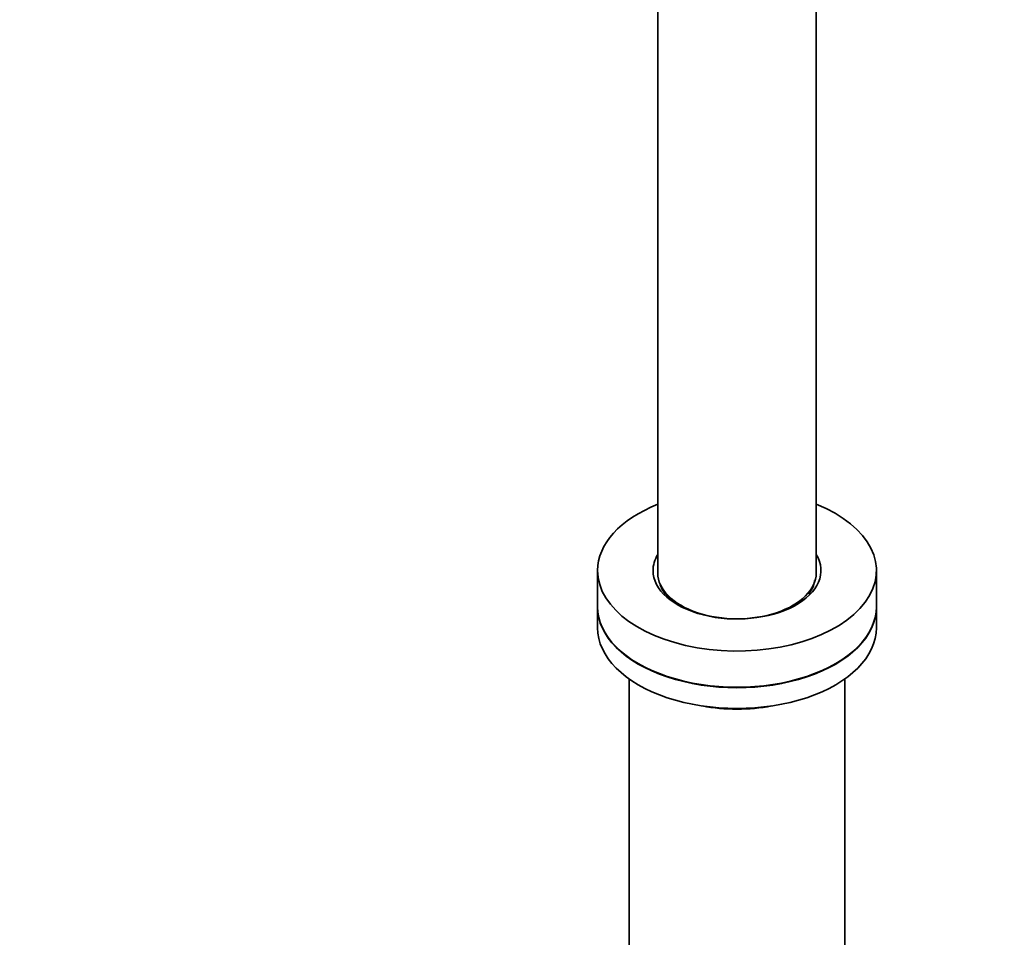
# Model space of a CAD drawing. Units: millimetres. Extents: x 0 to 1460, y 0 to 2760.
# Drawn here: x 997 to 1152, y 757 to 901 of the extents above; entities that cross this region are included whole.
import ezdxf
from ezdxf import colors
from ezdxf.entities.mleader import LeaderData, LeaderLine
from ezdxf.math import Vec2, Vec3

# ---------------------------------------------------------------- set-up
doc = ezdxf.new("R2010")
doc.units = ezdxf.units.MM
doc.layers.add('DV6_Défaut', color=7, linetype='Continuous')
doc.layers.add('Défaut', color=7, linetype='Continuous')

# ---------------------------------------------------------------- blocks, each defined once
blk = doc.blocks.new('_DOT')
at = {"color": 0}
blk.add_line((0, 0), (-1, 0), dxfattribs=at)
at = {"color": 0, "const_width": 0.333}
blk.add_lwpolyline([(-0.1665, 0, 1), (0.1665, 0, 1)], format="xyb", close=True, dxfattribs=at)
blk = doc.blocks.new('SE5')
at = {"layer": 'DV6_Défaut', "color": 7, "linetype": 'Continuous', "lineweight": 35}
for p, q in [((1097.37, 911.97), (1097.37, 813.99)), ((1122.37, 813.99), (1122.37, 911.97)), ((1087.87, 814.39), (1087.87, 808.68)), ((1131.87, 808.68), (1131.87, 814.39)), ((1087.87, 808.6), (1087.87, 805.33)), ((1131.87, 805.33), (1131.87, 808.6)), ((1092.87, 797.27), (1092.87, 737.23)), ((1126.87, 737.23), (1126.87, 797.27))]:
    blk.add_line(p, q, dxfattribs=at)
for centre, major_axis, start_param, end_param in [((1109.87, 814.39), (-22, 0), 5.316684, 6.283185), ((1109.87, 814.39), (-22, 0), 0, 4.108094), ((1109.87, 814.39), (-13.25, 0), 5.945114, 6.283185), ((1109.87, 814.39), (-13.25, 0), 0, 3.479664), ((1109.87, 813.99), (-12.5, 0), 0, 3.141593), ((1109.87, 808.68), (-22, 0), 0, 3.141593), ((1109.87, 808.6), (-22, 0), 0, 3.141593), ((1109.87, 805.33), (-22, 0), 0, 3.141593), ((1109.87, 802.47), (-17.25, 0), 1.247833, 1.89376)]:
    blk.add_ellipse(centre, major_axis=major_axis, ratio=0.57735, start_param=start_param, end_param=end_param, dxfattribs=at)
for points, knots in [([(1122.08, 812.79), (1122.08, 812.67), (1122.08, 812.27), (1121.8, 811.56), (1121.38, 810.95), (1121.15, 810.67)], [0, 0, 0, 0, 0.176511, 0.632488, 1, 1, 1, 1]), ([(1099.86, 809.51), (1099.44, 809.84), (1098.72, 810.43), (1098.01, 811.42), (1097.75, 812.04), (1097.69, 812.33)], [0, 0, 0, 0, 0.321053, 0.661414, 1, 1, 1, 1]), ([(1120.33, 809.85), (1120.2, 809.73), (1119.77, 809.4), (1119.27, 809.12), (1118.88, 808.89)], [0, 0, 0, 0, 0.3357205, 1, 1, 1, 1])]:
    blk.add_open_spline(points, degree=3, knots=knots, dxfattribs=at)

msp = doc.modelspace()

# ---------------------------------------------------------------- block references
at = {"layer": 'Défaut'}
msp.add_blockref('SE5', (0, 0), dxfattribs=at)

# ---------------------------------------------------------------- leaders
at = {"layer": 'Défaut', "color": 7, "linetype": 'Continuous', "lineweight": 18}
ml = msp.add_multileader_mtext('Standard', dxfattribs=at)
ml.set_content('{\\pxsm0.9;\\fSolid Edge ISO|b1||i0||c0|p34;\\W1.;15/12/2022\\P}', color=256)
ml.set_leader_properties()
ml.set_arrow_properties(name='DOT')
ml.build(insert=Vec2(0, 0))
ml.multileader.update_dxf_attribs({"leader_type": 0, "dogleg_length": 0, "arrow_head_size": 12})
ctx = ml.context
ctx.base_point, ctx.char_height, ctx.arrow_head_size, ctx.landing_gap_size = Vec3(1372.15, 2740.32), 12, 12, 4.2
notes = []
notes.append((ctx, [(0, (0, 0, 0), (0, 0), (1, 0), 1, [])]))
ctx.mtext.insert = Vec3(1374.15, 2746.44)
for ctx, leaders in notes:
    for number, flags, end, landing, length, lines in leaders:
        leader = LeaderData()
        leader.index, (leader.has_last_leader_line, leader.has_dogleg_vector, leader.attachment_direction) = number, flags
        leader.last_leader_point, leader.dogleg_vector, leader.dogleg_length = Vec3(end), Vec3(landing), length
        for number, points, colour, breaks in lines:
            line = LeaderLine()
            line.index, line.vertices, line.color, line.breaks = number, Vec3.list(points), colors.encode_raw_color(colour), breaks
            leader.lines.append(line)
        ctx.leaders.append(leader)

doc.saveas('drawing.dxf')
